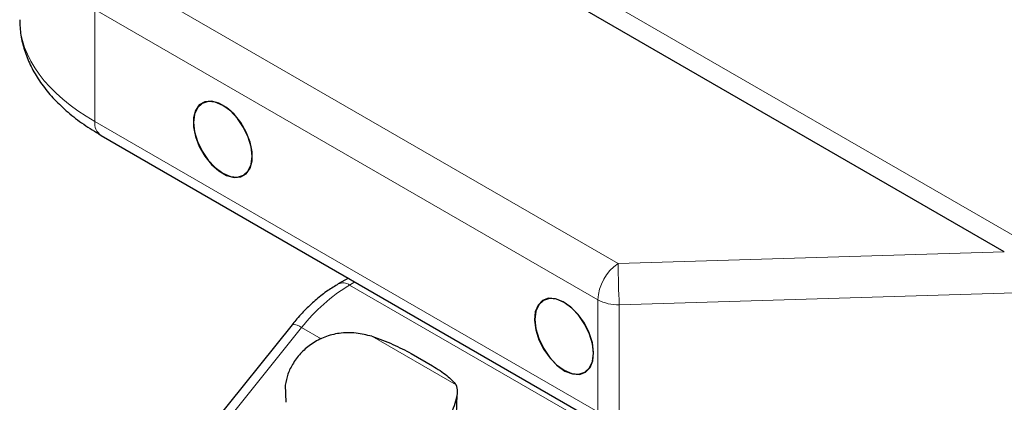
# Model space of a CAD drawing. Units: millimetres. Extents: x 0 to 210, y 0 to 297.
# Drawn here: x 140 to 147, y 92 to 95 of the extents above; entities that cross this region are included whole.
import ezdxf

# ---------------------------------------------------------------- set-up
doc = ezdxf.new("R2010")
doc.units = ezdxf.units.MM

msp = doc.modelspace()

# ---------------------------------------------------------------- linework, layer by layer
at = {"color": 7, "linetype": 'Continuous', "lineweight": 25}
for p, q in [((146.80739, 93.44253), (142.4038, 95.98468)), ((140.81888, 94.21491), (144.15441, 92.28935)), ((142.45849, 93.26838), (142.39199, 93.22999)), ((142.08491, 92.95894), (141.03846, 91.65717)), ((142.87472, 92.76848), (143.01614, 92.68683)), ((142.04021, 92.55755), (142.04507, 92.44496)), ((143.17571, 92.36105), (143.1809, 92.49513))]:
    msp.add_line(p, q, dxfattribs=at)
at = {"color": 8, "linetype": 'Continuous', "lineweight": 18}
for p, q in [((143.53517, 95.47442), (162.40634, 84.58032)), ((140.91147, 95.29062), (144.247, 93.36506)), ((144.11298, 93.12461), (140.77745, 95.05017)), ((140.77745, 95.05017), (140.77745, 94.30648)), ((140.77745, 94.30648), (144.11298, 92.38091)), ((144.247, 93.36506), (146.80739, 93.44253)), ((142.50242, 93.24302), (142.46698, 93.22257)), ((142.46698, 93.22257), (144.02262, 92.32452)), ((146.99999, 93.17387), (144.25441, 93.09079)), ((144.11298, 92.38091), (144.11298, 93.12461)), ((144.25441, 93.09079), (144.25441, 92.3471)), ((142.14878, 92.94042), (141.10233, 91.63865)), ((142.14878, 92.94042), (142.27906, 92.86521)), ((143.17384, 92.55975), (142.61454, 92.88262))]:
    msp.add_line(p, q, dxfattribs=at)
at = {"color": 7, "linetype": 'Continuous', "lineweight": 25, "flags": 128}
for points in [[(141.55082, 94.44118), (141.50646, 94.43718), (141.47026, 94.41624), (141.44466, 94.37978), (141.43142, 94.33028), (141.43145, 94.27112), (141.44472, 94.20632), (141.47035, 94.14031), (141.50659, 94.07758), (141.55096, 94.02241), (141.60044, 93.97856), (141.65167, 93.94901), (141.70114, 93.93578), (141.74549, 93.93977), (141.7817, 93.96071), (141.80729, 93.99718), (141.82053, 94.04668), (141.82051, 94.10584), (141.80723, 94.17064), (141.7816, 94.23665), (141.74537, 94.29938), (141.701, 94.35455), (141.65151, 94.3984), (141.60029, 94.42795), (141.55082, 94.44118)], [(141.43152, 94.30073), (141.43815, 94.23879), (141.45758, 94.17342), (141.48848, 94.10908), (141.52875, 94.05014), (141.57565, 94.00064), (141.62598, 93.96393), (141.67631, 93.94253), (141.72321, 93.93789), (141.76348, 93.95032), (141.79438, 93.97899), (141.81381, 94.02193), (141.82043, 94.07622), (141.81381, 94.13816), (141.79438, 94.20354), (141.76348, 94.26788), (141.72321, 94.32682), (141.67631, 94.37632), (141.62598, 94.41303), (141.57565, 94.43443), (141.52875, 94.43907), (141.48848, 94.42664), (141.45758, 94.39797), (141.43815, 94.35503), (141.43152, 94.30073)], [(143.78577, 93.13456), (143.74604, 93.12015), (143.71604, 93.08953), (143.6978, 93.04478), (143.69258, 92.98895), (143.70072, 92.92585), (143.72167, 92.85978), (143.75401, 92.79523), (143.79553, 92.73662), (143.8434, 92.68793), (143.89436, 92.65248), (143.94493, 92.63268), (143.99167, 92.62989), (144.0314, 92.6443), (144.0614, 92.67493), (144.07964, 92.71968), (144.08486, 92.7755), (144.07672, 92.8386), (144.05577, 92.90468), (144.02343, 92.96922), (143.98191, 93.02783), (143.93404, 93.07652), (143.88309, 93.11198), (143.83251, 93.13177), (143.78577, 93.13456)], [(143.69427, 92.99448), (143.70089, 92.93254), (143.72032, 92.86717), (143.75122, 92.80282), (143.79149, 92.74389), (143.83839, 92.69438), (143.88872, 92.65768), (143.93905, 92.63627), (143.98595, 92.63163), (144.02622, 92.64407), (144.05712, 92.67273), (144.07655, 92.71568), (144.08317, 92.76997), (144.07655, 92.83191), (144.05712, 92.89728), (144.02622, 92.96163), (143.98595, 93.02056), (143.93905, 93.07007), (143.88872, 93.10677), (143.83839, 93.12818), (143.79149, 93.13282), (143.75122, 93.12038), (143.72032, 93.09172), (143.70089, 93.04877), (143.69427, 92.99448)]]:
    msp.add_lwpolyline(points, dxfattribs=at)
at = {"color": 8, "linetype": 'Continuous', "lineweight": 18}
for centre, radius, start, end in [((140.87321, 94.29464), 0.09648, 172.955355, 235.732465), ((144.42219, 93.10984), 0.30956, 124.466643, 177.265763), ((151.77581, 93.431), 7.52909, 180.501787, 182.589828), ((143.0722, 92.21952), 1.17149, 121.105899, 142.021265), ((142.42325, 93.16308), 0.07383, 53.678875, 115.269057), ((144.24864, 93.37931), 0.28858, 241.959761, 271.144097), ((142.0978, 92.884), 0.07605, 47.898558, 99.759067)]:
    msp.add_arc(centre, radius, start, end, dxfattribs=at)
msp.add_ellipse((141.97953, 94.93623), major_axis=(1.69962, -0.06509), ratio=0.5500259, start_param=3.162654, end_param=3.9480522, dxfattribs=at)
at = {"color": 7, "linetype": 'Continuous', "lineweight": 25}
for points, knots in [([(140.28002, 94.98092), (140.28026, 94.96367), (140.28098, 94.91273), (140.29525, 94.82849), (140.32619, 94.72993), (140.37235, 94.63397), (140.4332, 94.54098), (140.50872, 94.4515), (140.59878, 94.36651), (140.70145, 94.28651), (140.77972, 94.23879), (140.81888, 94.21491)], [0, 0, 0, 0, 0.05706426, 0.16850521, 0.28043931, 0.39416617, 0.51055636, 0.62991766, 0.75194462, 0.87588634, 1, 1, 1, 1]), ([(142.39206, 93.22937), (142.36885, 93.21539), (142.31944, 93.18564), (142.24753, 93.12896), (142.17624, 93.06283), (142.12244, 93.00541), (142.09329, 92.9687), (142.08522, 92.95854)], [0, 0, 0, 0, 0.21077708, 0.44853537, 0.67737353, 0.91072112, 1, 1, 1, 1]), ([(142.61454, 92.88262), (142.57976, 92.89109), (142.50842, 92.90846), (142.40158, 92.90659), (142.30218, 92.88134), (142.21738, 92.83701), (142.14617, 92.77751), (142.09214, 92.70811), (142.05426, 92.63271), (142.0449, 92.58261), (142.04021, 92.55755)], [0, 0, 0, 0, 0.1396701, 0.2864356, 0.4162367, 0.5409835, 0.6579517, 0.7764049, 0.8881439, 1, 1, 1, 1]), ([(143.03016, 91.98607), (143.03399, 92.01251), (143.04163, 92.06537), (143.0637, 92.15187), (143.09094, 92.23706), (143.12112, 92.31867), (143.1505, 92.39321), (143.17461, 92.46075), (143.1872, 92.51666), (143.17822, 92.54562), (143.17384, 92.55975)], [0, 0, 0, 0, 0.11524849, 0.2303551, 0.34773916, 0.46374907, 0.58609752, 0.71384887, 0.86043676, 1, 1, 1, 1])]:
    msp.add_open_spline(points, degree=3, knots=knots, dxfattribs=at)
for points in [[(142.61454, 92.88262), (142.66242, 92.86542), (142.75818, 92.83102), (142.83588, 92.78932), (142.87472, 92.76848)], [(143.01614, 92.68683), (143.05051, 92.66542), (143.11923, 92.62259), (143.15564, 92.58069), (143.17384, 92.55975)]]:
    msp.add_open_spline(points, degree=3, dxfattribs=at)

doc.saveas('drawing.dxf')
